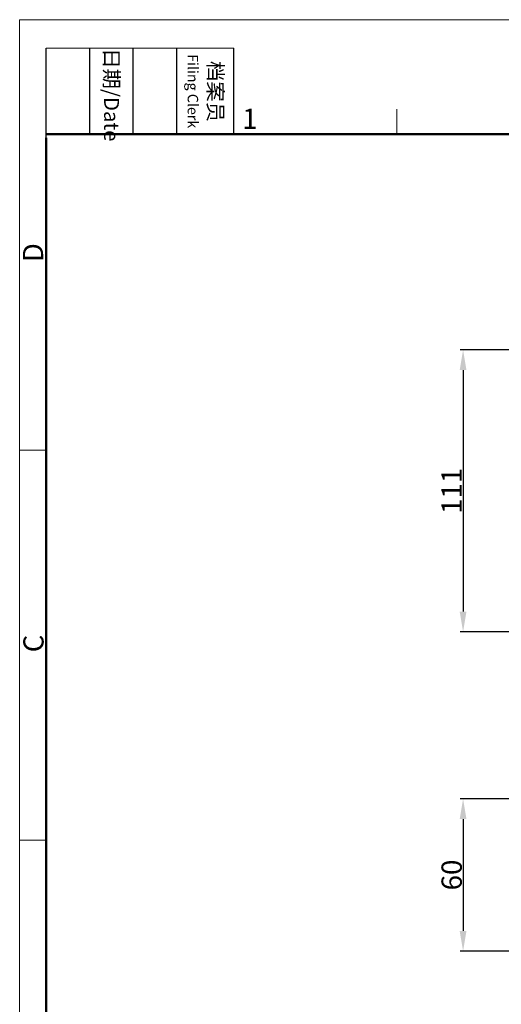
# Model space of a CAD drawing. Units: millimetres. Extents: x 2279 to 3170, y 588 to 1218.
# Drawn here: x 2279 to 2469, y 831 to 1218 of the extents above; entities that cross this region are included whole.
import ezdxf

# ---------------------------------------------------------------- set-up
doc = ezdxf.new("R2010")
doc.units = ezdxf.units.MM
doc.header["$LTSCALE"] = 65.395
doc.header["$PDMODE"] = 3
doc.header["$PDSIZE"] = 8
doc.layers.get('Defpoints').update_dxf_attribs({"linetype": 'CONTINUOUS'})
doc.layers.add('Dim', color=3, linetype='CONTINUOUS', lineweight=15)
doc.layers.add('图框', color=7, linetype='CONTINUOUS', lineweight=20)
doc.styles.add('Romans字体', font='romans.shx', dxfattribs={"width": 0.75})
doc.styles.add('txt字体', font='txt.shx', dxfattribs={"width": 0.7})
doc.dimstyles.new('01', dxfattribs={"dimtxt": 8, "dimasz": 8, "dimexe": 1.2, "dimexo": 0.2, "dimgap": 0.5, "dimtad": 1, "dimdec": 1, "dimdsep": 46, "dimtxsty": 'Romans字体', "dimcen": 0, "dimclrd": 1, "dimclre": 6, "dimclrt": 4, "dimazin": 2, "dimtfac": 1, "dimtdec": 1, "dimtofl": 0, "dimtmove": 0, "dimatfit": 3, "dimfxl": 1, "dimtolj": 1, "dimtzin": 0, "dimarcsym": 0})

# ---------------------------------------------------------------- blocks, each defined once
blk = doc.blocks.new('A4图框-NEW')
at = {"layer": '图框', "color": 1, "lineweight": 18}
for q in [(833.41, 480.53), (1130.41, 690.53)]:
    blk.add_line((833.41, 690.53), q, dxfattribs=at)
at = {"layer": '图框', "lineweight": -3}
for p, q in [((836.91, 675.02), (836.91, 686.79)), ((842.62, 675.53), (842.62, 686.79)), ((848.33, 675.53), (848.33, 686.79)), ((854.05, 675.53), (854.05, 686.79)), ((861.54, 675.53), (861.54, 686.79)), ((842.62, 675.53), (842.62, 685.02)), ((848.33, 675.53), (848.33, 685.02)), ((854.05, 675.53), (854.05, 685.02)), ((836.91, 675.02), (836.91, 684.5))]:
    blk.add_line(p, q, dxfattribs=at)
at = {"layer": '图框', "lineweight": 18}
blk.add_line((836.91, 686.79), (861.54, 686.79), dxfattribs=at)
at = {"layer": '图框', "color": 6}
for p, q in [((882.95, 678.8), (882.95, 675.53)), ((836.91, 634.07), (833.41, 634.07)), ((836.91, 582.89), (833.41, 582.89))]:
    blk.add_line(p, q, dxfattribs=at)
at = {"layer": '图框', "lineweight": 50}
for p, q in [((836.91, 675.53), (1126.93, 675.53)), ((836.91, 484.02), (836.91, 675.02))]:
    blk.add_line(p, q, dxfattribs=at)
at = {"layer": '图框', "char_height": 1.959, "width": 11.2554, "attachment_point": 4, "rotation": 270, "style": 'txt字体'}
for s, insert in [('{\\f宋体|b0|i0|c134|p2;\\W0.30371; }{\\f宋体|b0|i0|c134|p2;日期}{\\Fromans.SHX;/Date}', (845.48, 686.79)), ('{\\f宋体|b0|i0|c134|p2;\\W2.79018; }{\\f宋体|b0|i0|c134|p2;档案员}\\P{\\Fromans.SHX;\\W1.28504; }{\\Fromans.SHX;\\H0.70000x;Filing Clerk}{\\fFangSong_GB2312|b0|i0|c134|p49;\\H0.70000x; }', (857.79, 686.79))]:
    blk.add_mtext(s, dxfattribs=dict(at, insert=insert))
at = {"layer": '图框', "color": 6, "insert": (862.63, 678.86), "char_height": 2.65, "width": 2.5579, "attachment_point": 1, "style": 'Romans字体'}
blk.add_mtext('1', dxfattribs=at)
at = {"layer": '图框', "color": 6, "char_height": 2.65, "width": 2.5579, "attachment_point": 1, "rotation": 90, "style": 'Romans字体'}
for s, insert in [('D', (833.85, 658.73)), ('C', (833.9, 607.55))]:
    blk.add_mtext(s, dxfattribs=dict(at, insert=insert))
blk = doc.blocks.new('*D3')
at = {"layer": 'Defpoints', "color": 0}
for p in [(2510.17, 1088.44), (2453.6, 977.44), (2498.22, 977.44)]:
    blk.add_point(p, dxfattribs=at)
at = {"layer": 'Dim', "color": 6, "lineweight": -2}
for p, q in [((2509.97, 1088.44), (2452.4, 1088.44)), ((2498.02, 977.44), (2452.4, 977.44))]:
    blk.add_line(p, q, dxfattribs=at)
at = {"layer": 'Dim', "color": 1, "lineweight": -2}
blk.add_line((2453.6, 1080.44), (2453.6, 985.44), dxfattribs=at)
at = {"layer": 'Dim', "color": 1}
for points in [[(2452.26, 1080.44), (2454.93, 1080.44), (2453.6, 1088.44)], [(2452.26, 985.44), (2454.93, 985.44), (2453.6, 977.44)]]:
    blk.add_solid(points, dxfattribs=at)
at = {"layer": 'Dim', "color": 4, "insert": (2449.1, 1032.94), "char_height": 8, "attachment_point": 5, "rotation": 90, "style": 'Romans字体'}
blk.add_mtext('\\A1;111', dxfattribs=at)
blk = doc.blocks.new('*D8')
at = {"layer": 'Defpoints', "color": 0}
for p in [(2501.71, 911.75), (2453.6, 851.76), (2501.71, 851.76)]:
    blk.add_point(p, dxfattribs=at)
at = {"layer": 'Dim', "color": 6, "lineweight": -2}
for p, q in [((2501.51, 911.75), (2452.4, 911.75)), ((2501.51, 851.76), (2452.4, 851.76))]:
    blk.add_line(p, q, dxfattribs=at)
at = {"layer": 'Dim', "color": 1, "lineweight": -2}
blk.add_line((2453.6, 903.75), (2453.6, 859.76), dxfattribs=at)
at = {"layer": 'Dim', "color": 1}
for points in [[(2452.26, 903.75), (2454.93, 903.75), (2453.6, 911.75)], [(2452.26, 859.76), (2454.93, 859.76), (2453.6, 851.76)]]:
    blk.add_solid(points, dxfattribs=at)
at = {"layer": 'Dim', "color": 4, "insert": (2449.1, 881.76), "char_height": 8, "attachment_point": 5, "rotation": 90, "style": 'Romans字体'}
blk.add_mtext('\\A1;60', dxfattribs=at)

msp = doc.modelspace()

# ---------------------------------------------------------------- block references
at = {"layer": 'Dim', "xscale": 3.000012626966053, "yscale": 3.000012626964917, "zscale": 3.000012626965268}
msp.add_blockref('A4图框-NEW', (-221.31, -853.25), dxfattribs=at)

# ---------------------------------------------------------------- dimensions: what is measured, and where the dimension line sits
at = {"layer": 'Dim'}
for base, p1, p2, picture, middle in [((2453.6, 977.44), (2510.17, 1088.44), (2498.22, 977.44), '*D3', (2449.1, 1032.94)), ((2453.6, 851.76), (2501.71, 911.75), (2501.71, 851.76), '*D8', (2449.1, 881.76))]:
    dim = msp.add_linear_dim(base=base, p1=p1, p2=p2, angle=90, dimstyle='01', dxfattribs=at)
    dim.commit()
    dim.dimension.update_dxf_attribs({"geometry": picture, "text_midpoint": middle})

doc.saveas('drawing.dxf')
